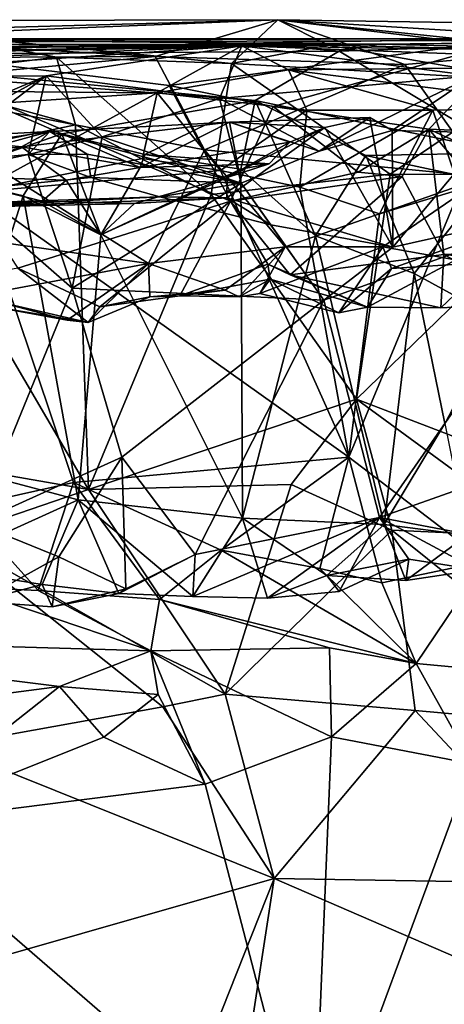
# Model space of a CAD drawing. Units: metres. Extents: x 22.79 to 25.53, y 0.66 to 2.19.
# Drawn here: x 25.17 to 25.22, y 2.06 to 2.19 of the extents above; entities that cross this region are included whole.
import ezdxf

# ---------------------------------------------------------------- set-up
doc = ezdxf.new("R2010")
doc.units = ezdxf.units.M

msp = doc.modelspace()

# ---------------------------------------------------------------- linework, layer by layer
at = {"layer": '1'}
for points in [[(25.13489, 2.18657, 11.31954), (25.1167, 2.18826, 11.32238), (25.20264, 2.18846, 11.32486)], [(25.1167, 2.18826, 11.32238), (25.15703, 2.18661, 11.37199), (25.20264, 2.18846, 11.32486)], [(25.13489, 2.18657, 11.31954), (25.20264, 2.18846, 11.32486), (25.18648, 2.18364, 11.30102)], [(25.20264, 2.18846, 11.32486), (25.15703, 2.18661, 11.37199), (25.19655, 2.18269, 11.37159)], [(25.18648, 2.18364, 11.30102), (25.20264, 2.18846, 11.32486), (25.2193, 2.18257, 11.28518)], [(25.20923, 2.18512, 11.36026), (25.20264, 2.18846, 11.32486), (25.19655, 2.18269, 11.37159)], [(25.20264, 2.18846, 11.32486), (25.20923, 2.18512, 11.36026), (25.2414, 2.18436, 11.3484)], [(25.2193, 2.18257, 11.28518), (25.20264, 2.18846, 11.32486), (25.23778, 2.18422, 11.28156)], [(25.20264, 2.18846, 11.32486), (25.30669, 2.18689, 11.28455), (25.23778, 2.18422, 11.28156)], [(25.20264, 2.18846, 11.32486), (25.2414, 2.18436, 11.3484), (25.27019, 2.18427, 11.32349)], [(25.20264, 2.18846, 11.32486), (25.27019, 2.18427, 11.32349), (25.30669, 2.18689, 11.28455)], [(24.92404, 2.18363, 10.85869), (25.21589, 2.18526, 10.89501), (25.02557, 2.18693, 10.84134)], [(25.02557, 2.18693, 10.84134), (25.21589, 2.18526, 10.89501), (25.13702, 2.1838, 10.8406)], [(25.13319, 2.18338, 11.3105), (25.13489, 2.18657, 11.31954), (25.18648, 2.18364, 11.30102)], [(25.15703, 2.18661, 11.37199), (25.15296, 2.18102, 11.38537), (25.17355, 2.18355, 11.3775)], [(25.15703, 2.18661, 11.37199), (25.17355, 2.18355, 11.3775), (25.19655, 2.18269, 11.37159)], [(24.92404, 2.18363, 10.85869), (24.91524, 2.18254, 11.05213), (25.21589, 2.18526, 10.89501)], [(25.21589, 2.18526, 10.89501), (24.91524, 2.18254, 11.05213), (24.95062, 2.18502, 11.0929)], [(24.95062, 2.18502, 11.0929), (24.94842, 2.18558, 11.11915), (25.234, 2.18598, 11.16104)], [(24.94842, 2.18558, 11.11915), (25.09383, 2.18589, 11.21719), (25.234, 2.18598, 11.16104)], [(24.95062, 2.18502, 11.0929), (25.234, 2.18598, 11.16104), (25.2694, 2.1858, 11.08297)], [(25.21589, 2.18526, 10.89501), (24.95062, 2.18502, 11.0929), (25.2694, 2.1858, 11.08297)], [(25.234, 2.18598, 11.16104), (25.09383, 2.18589, 11.21719), (25.14952, 2.18457, 11.21989)], [(25.20068, 2.18519, 10.87953), (25.13702, 2.1838, 10.8406), (25.21589, 2.18526, 10.89501)], [(25.13702, 2.1838, 10.8406), (25.20068, 2.18519, 10.87953), (25.21067, 2.18434, 10.87873)], [(25.14952, 2.18457, 11.21989), (25.18834, 2.17983, 11.21297), (25.234, 2.18598, 11.16104)], [(25.18834, 2.17983, 11.21297), (25.20201, 2.17707, 11.21115), (25.234, 2.18598, 11.16104)], [(25.20068, 2.18519, 10.87953), (25.21589, 2.18526, 10.89501), (25.21067, 2.18434, 10.87873)], [(25.234, 2.18598, 11.16104), (25.20201, 2.17707, 11.21115), (25.22245, 2.17407, 11.20139)], [(25.21067, 2.18434, 10.87873), (25.21589, 2.18526, 10.89501), (25.22856, 2.18493, 10.90204)], [(25.21589, 2.18526, 10.89501), (25.2694, 2.1858, 11.08297), (25.24092, 2.18541, 10.93547)], [(25.22856, 2.18493, 10.90204), (25.21589, 2.18526, 10.89501), (25.24092, 2.18541, 10.93547)], [(25.234, 2.18598, 11.16104), (25.22245, 2.17407, 11.20139), (25.25464, 2.17267, 11.18056)], [(25.07386, 2.17978, 10.60317), (25.0612, 2.18229, 10.68734), (25.19788, 2.18505, 10.72025)], [(25.0612, 2.18229, 10.68734), (25.13633, 2.18082, 10.72561), (25.19788, 2.18505, 10.72025)], [(25.18674, 2.17885, 10.62237), (25.07386, 2.17978, 10.60317), (25.19788, 2.18505, 10.72025)], [(25.13633, 2.18082, 10.72561), (25.17219, 2.18109, 10.73525), (25.19788, 2.18505, 10.72025)], [(25.13702, 2.1838, 10.8406), (25.21067, 2.18434, 10.87873), (25.19963, 2.17785, 10.85506)], [(25.14952, 2.18457, 11.21989), (25.16844, 2.15584, 11.25278), (25.19641, 2.16464, 11.22691)], [(25.14952, 2.18457, 11.21989), (25.19641, 2.16464, 11.22691), (25.18834, 2.17983, 11.21297)], [(25.17219, 2.18109, 10.73525), (25.19497, 2.17813, 10.75029), (25.19788, 2.18505, 10.72025)], [(25.18674, 2.17885, 10.62237), (25.19788, 2.18505, 10.72025), (25.20401, 2.18188, 10.64382)], [(25.19497, 2.17813, 10.75029), (25.22831, 2.1811, 10.75643), (25.19788, 2.18505, 10.72025)], [(25.20923, 2.18512, 11.36026), (25.19655, 2.18269, 11.37159), (25.23572, 2.18048, 11.36141)], [(25.20401, 2.18188, 10.64382), (25.19788, 2.18505, 10.72025), (25.26543, 2.18247, 10.67721)], [(25.19788, 2.18505, 10.72025), (25.22831, 2.1811, 10.75643), (25.31145, 2.1833, 10.7178)], [(25.26543, 2.18247, 10.67721), (25.19788, 2.18505, 10.72025), (25.31145, 2.1833, 10.7178)], [(25.19963, 2.17785, 10.85506), (25.21067, 2.18434, 10.87873), (25.233, 2.17096, 10.8706)], [(25.2414, 2.18436, 11.3484), (25.20923, 2.18512, 11.36026), (25.23572, 2.18048, 11.36141)], [(25.233, 2.17096, 10.8706), (25.21067, 2.18434, 10.87873), (25.22856, 2.18493, 10.90204)], [(25.2193, 2.18257, 11.28518), (25.23778, 2.18422, 11.28156), (25.22981, 2.16783, 11.26042)], [(25.14816, 2.18004, 11.30307), (25.13319, 2.18338, 11.3105), (25.18648, 2.18364, 11.30102)], [(25.15665, 2.1811, 10.83995), (25.13702, 2.1838, 10.8406), (25.19963, 2.17785, 10.85506)], [(25.14816, 2.18004, 11.30307), (25.18648, 2.18364, 11.30102), (25.19297, 2.17137, 11.28211)], [(25.17355, 2.18355, 11.3775), (25.15296, 2.18102, 11.38537), (25.17602, 2.17465, 11.38739)], [(25.17355, 2.18355, 11.3775), (25.17602, 2.17465, 11.38739), (25.19384, 2.1655, 11.38746)], [(25.17355, 2.18355, 11.3775), (25.19384, 2.1655, 11.38746), (25.19655, 2.18269, 11.37159)], [(25.19297, 2.17137, 11.28211), (25.18648, 2.18364, 11.30102), (25.2193, 2.18257, 11.28518)], [(25.19297, 2.17137, 11.28211), (25.2193, 2.18257, 11.28518), (25.22981, 2.16783, 11.26042)], [(25.19655, 2.18269, 11.37159), (25.19384, 2.1655, 11.38746), (25.21739, 2.16819, 11.37906)], [(25.19655, 2.18269, 11.37159), (25.21739, 2.16819, 11.37906), (25.23572, 2.18048, 11.36141)], [(25.18674, 2.17885, 10.62237), (25.20401, 2.18188, 10.64382), (25.20642, 2.17658, 10.62543)], [(25.20401, 2.18188, 10.64382), (25.26543, 2.18247, 10.67721), (25.24269, 2.17699, 10.64297)], [(25.20642, 2.17658, 10.62543), (25.20401, 2.18188, 10.64382), (25.22301, 2.1766, 10.63223)], [(25.20401, 2.18188, 10.64382), (25.24269, 2.17699, 10.64297), (25.22301, 2.1766, 10.63223)], [(25.13633, 2.18082, 10.72561), (25.14042, 2.1676, 10.74749), (25.17219, 2.18109, 10.73525)], [(25.14042, 2.1676, 10.74749), (25.15022, 2.16905, 10.74833), (25.17219, 2.18109, 10.73525)], [(25.14217, 2.16266, 11.29399), (25.14816, 2.18004, 11.30307), (25.18562, 2.15644, 11.27391)], [(25.18562, 2.15644, 11.27391), (25.14816, 2.18004, 11.30307), (25.19297, 2.17137, 11.28211)], [(25.15022, 2.16905, 10.74833), (25.15687, 2.1695, 10.74996), (25.17219, 2.18109, 10.73525)], [(25.15296, 2.18102, 11.38537), (25.15257, 2.16972, 11.39498), (25.17602, 2.17465, 11.38739)], [(25.15834, 2.16793, 10.82278), (25.15665, 2.1811, 10.83995), (25.17423, 2.17347, 10.8366)], [(25.17423, 2.17347, 10.8366), (25.15665, 2.1811, 10.83995), (25.19963, 2.17785, 10.85506)], [(25.15687, 2.1695, 10.74996), (25.16982, 2.17074, 10.75278), (25.17219, 2.18109, 10.73525)], [(25.17219, 2.18109, 10.73525), (25.16982, 2.17074, 10.75278), (25.17951, 2.17307, 10.75351)], [(25.17219, 2.18109, 10.73525), (25.17951, 2.17307, 10.75351), (25.19497, 2.17813, 10.75029)], [(25.19497, 2.17813, 10.75029), (25.20804, 2.17121, 10.76976), (25.22831, 2.1811, 10.75643)], [(25.22831, 2.1811, 10.75643), (25.20804, 2.17121, 10.76976), (25.21766, 2.17393, 10.77094)], [(25.23572, 2.18048, 11.36141), (25.21739, 2.16819, 11.37906), (25.24326, 2.16806, 11.36948)], [(25.21766, 2.17393, 10.77094), (25.23032, 2.17359, 10.77981), (25.22831, 2.1811, 10.75643)], [(25.07386, 2.17978, 10.60317), (25.18674, 2.17885, 10.62237), (25.14425, 2.17605, 10.60161)], [(25.16291, 2.1658, 10.59525), (25.14425, 2.17605, 10.60161), (25.18674, 2.17885, 10.62237)], [(25.16291, 2.1658, 10.59525), (25.18674, 2.17885, 10.62237), (25.18484, 2.17024, 10.60729)], [(25.18484, 2.17024, 10.60729), (25.18674, 2.17885, 10.62237), (25.19509, 2.16868, 10.60988)], [(25.19509, 2.16868, 10.60988), (25.18674, 2.17885, 10.62237), (25.20642, 2.17658, 10.62543)], [(25.18834, 2.17983, 11.21297), (25.19641, 2.16464, 11.22691), (25.20201, 2.17707, 11.21115)], [(25.17423, 2.17347, 10.8366), (25.19963, 2.17785, 10.85506), (25.18516, 2.17075, 10.83958)], [(25.19497, 2.17813, 10.75029), (25.17951, 2.17307, 10.75351), (25.19779, 2.16701, 10.76963)], [(25.18516, 2.17075, 10.83958), (25.19963, 2.17785, 10.85506), (25.19775, 2.16883, 10.84042)], [(25.19497, 2.17813, 10.75029), (25.19779, 2.16701, 10.76963), (25.20804, 2.17121, 10.76976)], [(25.19775, 2.16883, 10.84042), (25.19963, 2.17785, 10.85506), (25.20757, 2.1601, 10.84622)], [(25.20757, 2.1601, 10.84622), (25.19963, 2.17785, 10.85506), (25.2142, 2.17062, 10.85588)], [(25.2142, 2.17062, 10.85588), (25.19963, 2.17785, 10.85506), (25.233, 2.17096, 10.8706)], [(25.19509, 2.16868, 10.60988), (25.20642, 2.17658, 10.62543), (25.20552, 2.16649, 10.61254)], [(25.20201, 2.17707, 11.21115), (25.19641, 2.16464, 11.22691), (25.2132, 2.16843, 11.21589)], [(25.20201, 2.17707, 11.21115), (25.2132, 2.16843, 11.21589), (25.22245, 2.17407, 11.20139)], [(25.20552, 2.16649, 10.61254), (25.20642, 2.17658, 10.62543), (25.22301, 2.1766, 10.63223)], [(25.20552, 2.16649, 10.61254), (25.22301, 2.1766, 10.63223), (25.21599, 2.16299, 10.61568)], [(25.21599, 2.16299, 10.61568), (25.22301, 2.1766, 10.63223), (25.22653, 2.16616, 10.62232)], [(25.22653, 2.16616, 10.62232), (25.22301, 2.1766, 10.63223), (25.24269, 2.17699, 10.64297)], [(25.17265, 2.17379, 10.7792), (25.16894, 2.17178, 10.80723), (25.19626, 2.175, 10.78535)], [(25.16894, 2.17178, 10.80723), (25.18451, 2.16904, 10.82392), (25.19626, 2.175, 10.78535)], [(25.17265, 2.17379, 10.7792), (25.19626, 2.175, 10.78535), (25.19779, 2.16701, 10.76963)], [(25.19626, 2.175, 10.78535), (25.18451, 2.16904, 10.82392), (25.20418, 2.17237, 10.81744)], [(25.20804, 2.17121, 10.76976), (25.19626, 2.175, 10.78535), (25.21473, 2.1756, 10.79017)], [(25.19626, 2.175, 10.78535), (25.20879, 2.17432, 10.80426), (25.21473, 2.1756, 10.79017)], [(25.19779, 2.16701, 10.76963), (25.19626, 2.175, 10.78535), (25.20804, 2.17121, 10.76976)], [(25.19626, 2.175, 10.78535), (25.20418, 2.17237, 10.81744), (25.20879, 2.17432, 10.80426)], [(25.21766, 2.17393, 10.77094), (25.20804, 2.17121, 10.76976), (25.21473, 2.1756, 10.79017)], [(25.20879, 2.17432, 10.80426), (25.21774, 2.15858, 10.78669), (25.21473, 2.1756, 10.79017)], [(25.21774, 2.15858, 10.78669), (25.21766, 2.17393, 10.77094), (25.21473, 2.1756, 10.79017)], [(25.14303, 2.17226, 10.7708), (25.1356, 2.1682, 10.79534), (25.17265, 2.17379, 10.7792)], [(25.17265, 2.17379, 10.7792), (25.1356, 2.1682, 10.79534), (25.16894, 2.17178, 10.80723)], [(25.1356, 2.1682, 10.79534), (25.15018, 2.17373, 10.80897), (25.16894, 2.17178, 10.80723)], [(25.15687, 2.1695, 10.74996), (25.14303, 2.17226, 10.7708), (25.17265, 2.17379, 10.7792)], [(25.15018, 2.17373, 10.80897), (25.15834, 2.16793, 10.82278), (25.16894, 2.17178, 10.80723)], [(25.15257, 2.16972, 11.39498), (25.17775, 2.12677, 11.40705), (25.17602, 2.17465, 11.38739)], [(25.15687, 2.1695, 10.74996), (25.17265, 2.17379, 10.7792), (25.16982, 2.17074, 10.75278)], [(25.17755, 2.17082, 10.76986), (25.16982, 2.17074, 10.75278), (25.17265, 2.17379, 10.7792)], [(25.17265, 2.17379, 10.7792), (25.19779, 2.16701, 10.76963), (25.17755, 2.17082, 10.76986)], [(25.17602, 2.17465, 11.38739), (25.17775, 2.12677, 11.40705), (25.19384, 2.1655, 11.38746)], [(25.21774, 2.15858, 10.78669), (25.20879, 2.17432, 10.80426), (25.19591, 2.16505, 10.79835)], [(25.20879, 2.17432, 10.80426), (25.19596, 2.16774, 10.8188), (25.19591, 2.16505, 10.79835)], [(25.20879, 2.17432, 10.80426), (25.20418, 2.17237, 10.81744), (25.19596, 2.16774, 10.8188)], [(25.2132, 2.16843, 11.21589), (25.21898, 2.16789, 11.22304), (25.22245, 2.17407, 11.20139)], [(25.21766, 2.17393, 10.77094), (25.21774, 2.15858, 10.78669), (25.23032, 2.17359, 10.77981)], [(25.23032, 2.17359, 10.77981), (25.21774, 2.15858, 10.78669), (25.24492, 2.16469, 10.79877)], [(25.21898, 2.16789, 11.22304), (25.22442, 2.15765, 11.22087), (25.22245, 2.17407, 11.20139)], [(25.22245, 2.17407, 11.20139), (25.22442, 2.15765, 11.22087), (25.23641, 2.15763, 11.21334)], [(25.22245, 2.17407, 11.20139), (25.23641, 2.15763, 11.21334), (25.25889, 2.15759, 11.1987)], [(25.22245, 2.17407, 11.20139), (25.25889, 2.15759, 11.1987), (25.25464, 2.17267, 11.18056)], [(25.15834, 2.16793, 10.82278), (25.17423, 2.17347, 10.8366), (25.16916, 2.16534, 10.82499)], [(25.16916, 2.16534, 10.82499), (25.17423, 2.17347, 10.8366), (25.17936, 2.16022, 10.82936)], [(25.17951, 2.17307, 10.75351), (25.16982, 2.17074, 10.75278), (25.17559, 2.15319, 10.76815)], [(25.17936, 2.16022, 10.82936), (25.17423, 2.17347, 10.8366), (25.18451, 2.16904, 10.82392)], [(25.18451, 2.16904, 10.82392), (25.17423, 2.17347, 10.8366), (25.18516, 2.17075, 10.83958)], [(25.17951, 2.17307, 10.75351), (25.17559, 2.15319, 10.76815), (25.19779, 2.16701, 10.76963)], [(25.18451, 2.16904, 10.82392), (25.20148, 2.16954, 10.83004), (25.20418, 2.17237, 10.81744)], [(25.20418, 2.17237, 10.81744), (25.20148, 2.16954, 10.83004), (25.19596, 2.16774, 10.8188)], [(25.15834, 2.16793, 10.82278), (25.17478, 2.16741, 10.81854), (25.16894, 2.17178, 10.80723)], [(25.18451, 2.16904, 10.82392), (25.16894, 2.17178, 10.80723), (25.17478, 2.16741, 10.81854)], [(25.18562, 2.15644, 11.27391), (25.19297, 2.17137, 11.28211), (25.2036, 2.15865, 11.26781)], [(25.2036, 2.15865, 11.26781), (25.19297, 2.17137, 11.28211), (25.22981, 2.16783, 11.26042)], [(25.2142, 2.17062, 10.85588), (25.233, 2.17096, 10.8706), (25.23013, 2.1672, 10.86084)], [(25.16982, 2.17074, 10.75278), (25.13629, 2.16355, 10.78709), (25.15687, 2.1695, 10.74996)], [(25.17806, 2.16774, 10.77164), (25.13629, 2.16355, 10.78709), (25.16982, 2.17074, 10.75278)], [(25.15257, 2.16972, 11.39498), (25.14358, 2.1327, 11.40937), (25.17775, 2.12677, 11.40705)], [(25.17559, 2.15319, 10.76815), (25.16982, 2.17074, 10.75278), (25.15687, 2.1695, 10.74996)], [(25.16291, 2.1658, 10.59525), (25.18484, 2.17024, 10.60729), (25.19509, 2.16868, 10.60988)], [(25.16982, 2.17074, 10.75278), (25.17755, 2.17082, 10.76986), (25.17806, 2.16774, 10.77164)], [(25.17806, 2.16774, 10.77164), (25.17755, 2.17082, 10.76986), (25.19779, 2.16701, 10.76963)], [(25.18451, 2.16904, 10.82392), (25.18516, 2.17075, 10.83958), (25.20148, 2.16954, 10.83004)], [(25.18516, 2.17075, 10.83958), (25.19775, 2.16883, 10.84042), (25.20148, 2.16954, 10.83004)], [(25.20757, 2.1601, 10.84622), (25.2142, 2.17062, 10.85588), (25.22053, 2.15513, 10.84756)], [(25.22053, 2.15513, 10.84756), (25.2142, 2.17062, 10.85588), (25.23013, 2.1672, 10.86084)], [(25.15687, 2.1695, 10.74996), (25.16293, 2.12235, 10.78215), (25.17559, 2.15319, 10.76815)], [(25.16291, 2.1658, 10.59525), (25.19509, 2.16868, 10.60988), (25.21197, 2.131, 10.60384)], [(25.17936, 2.16022, 10.82936), (25.18451, 2.16904, 10.82392), (25.17478, 2.16741, 10.81854)], [(25.19798, 2.12302, 10.82869), (25.17936, 2.16022, 10.82936), (25.19775, 2.16883, 10.84042)], [(25.19775, 2.16883, 10.84042), (25.17936, 2.16022, 10.82936), (25.19596, 2.16774, 10.8188)], [(25.21197, 2.131, 10.60384), (25.19509, 2.16868, 10.60988), (25.20552, 2.16649, 10.61254)], [(25.19596, 2.16774, 10.8188), (25.20148, 2.16954, 10.83004), (25.19775, 2.16883, 10.84042)], [(25.2132, 2.16843, 11.21589), (25.19641, 2.16464, 11.22691), (25.21898, 2.16789, 11.22304)], [(25.19798, 2.12302, 10.82869), (25.19775, 2.16883, 10.84042), (25.20757, 2.1601, 10.84622)], [(25.13629, 2.16355, 10.78709), (25.17806, 2.16774, 10.77164), (25.1871, 2.16518, 10.78414)], [(25.15796, 2.13026, 10.81209), (25.15834, 2.16793, 10.82278), (25.16916, 2.16534, 10.82499)], [(25.15834, 2.16793, 10.82278), (25.15821, 2.16375, 10.80139), (25.17164, 2.16464, 10.81427)], [(25.15834, 2.16793, 10.82278), (25.17164, 2.16464, 10.81427), (25.17478, 2.16741, 10.81854)], [(25.17936, 2.16022, 10.82936), (25.17478, 2.16741, 10.81854), (25.17164, 2.16464, 10.81427)], [(25.1871, 2.16518, 10.78414), (25.17806, 2.16774, 10.77164), (25.19779, 2.16701, 10.76963)], [(25.18378, 2.16432, 10.81174), (25.19596, 2.16774, 10.8188), (25.17936, 2.16022, 10.82936)], [(25.18378, 2.16432, 10.81174), (25.19591, 2.16505, 10.79835), (25.19596, 2.16774, 10.8188)], [(25.21739, 2.16819, 11.37906), (25.19384, 2.1655, 11.38746), (25.21296, 2.13861, 11.39247)], [(25.21898, 2.16789, 11.22304), (25.19641, 2.16464, 11.22691), (25.20426, 2.15498, 11.23375)], [(25.21643, 2.15864, 11.25999), (25.2036, 2.15865, 11.26781), (25.22981, 2.16783, 11.26042)], [(25.22442, 2.15765, 11.22087), (25.21898, 2.16789, 11.22304), (25.20426, 2.15498, 11.23375)], [(25.21739, 2.16819, 11.37906), (25.21296, 2.13861, 11.39247), (25.24326, 2.16806, 11.36948)], [(25.24326, 2.16806, 11.36948), (25.21296, 2.13861, 11.39247), (25.25907, 2.12093, 11.3852)], [(25.2284, 2.15651, 11.25285), (25.21643, 2.15864, 11.25999), (25.22981, 2.16783, 11.26042)], [(25.22053, 2.15513, 10.84756), (25.23013, 2.1672, 10.86084), (25.23168, 2.14904, 10.85299)], [(25.16125, 2.12444, 10.58259), (25.16291, 2.1658, 10.59525), (25.17577, 2.12769, 10.58924)], [(25.17577, 2.12769, 10.58924), (25.16291, 2.1658, 10.59525), (25.21197, 2.131, 10.60384)], [(25.19779, 2.16701, 10.76963), (25.17559, 2.15319, 10.76815), (25.20867, 2.15161, 10.78616)], [(25.1871, 2.16518, 10.78414), (25.19779, 2.16701, 10.76963), (25.20171, 2.16153, 10.78494)], [(25.19779, 2.16701, 10.76963), (25.20867, 2.15161, 10.78616), (25.20171, 2.16153, 10.78494)], [(25.21197, 2.131, 10.60384), (25.20552, 2.16649, 10.61254), (25.21599, 2.16299, 10.61568)], [(25.21197, 2.131, 10.60384), (25.21599, 2.16299, 10.61568), (25.22653, 2.16616, 10.62232)], [(25.21197, 2.131, 10.60384), (25.22653, 2.16616, 10.62232), (25.22988, 2.11735, 10.60574)], [(25.1871, 2.16518, 10.78414), (25.15821, 2.16375, 10.80139), (25.13629, 2.16355, 10.78709)], [(25.15796, 2.13026, 10.81209), (25.16916, 2.16534, 10.82499), (25.17636, 2.12542, 10.81956)], [(25.1871, 2.16518, 10.78414), (25.19591, 2.16505, 10.79835), (25.15821, 2.16375, 10.80139)], [(25.15821, 2.16375, 10.80139), (25.19591, 2.16505, 10.79835), (25.18378, 2.16432, 10.81174)], [(25.18378, 2.16432, 10.81174), (25.17164, 2.16464, 10.81427), (25.15821, 2.16375, 10.80139)], [(25.19641, 2.16464, 11.22691), (25.16844, 2.15584, 11.25278), (25.17921, 2.15075, 11.25799)], [(25.17636, 2.12542, 10.81956), (25.16916, 2.16534, 10.82499), (25.17936, 2.16022, 10.82936)], [(25.17164, 2.16464, 10.81427), (25.18378, 2.16432, 10.81174), (25.17936, 2.16022, 10.82936)], [(25.19384, 2.1655, 11.38746), (25.17775, 2.12677, 11.40705), (25.21296, 2.13861, 11.39247)], [(25.19641, 2.16464, 11.22691), (25.17921, 2.15075, 11.25799), (25.18972, 2.15218, 11.24842)], [(25.20171, 2.16153, 10.78494), (25.19591, 2.16505, 10.79835), (25.1871, 2.16518, 10.78414)], [(25.19641, 2.16464, 11.22691), (25.18972, 2.15218, 11.24842), (25.20132, 2.15636, 11.2406)], [(25.20171, 2.16153, 10.78494), (25.21774, 2.15858, 10.78669), (25.19591, 2.16505, 10.79835)], [(25.19641, 2.16464, 11.22691), (25.20132, 2.15636, 11.2406), (25.20426, 2.15498, 11.23375)], [(25.21774, 2.15858, 10.78669), (25.20867, 2.15161, 10.78616), (25.24492, 2.16469, 10.79877)], [(25.20867, 2.15161, 10.78616), (25.21599, 2.12311, 10.81056), (25.24492, 2.16469, 10.79877)], [(25.24492, 2.16469, 10.79877), (25.21599, 2.12311, 10.81056), (25.2491, 2.13482, 10.82539)], [(25.16292, 2.15219, 11.28151), (25.14217, 2.16266, 11.29399), (25.18562, 2.15644, 11.27391)], [(25.21758, 2.15579, 11.24983), (25.23665, 2.16262, 11.24566), (25.21439, 2.15073, 11.24566)], [(25.22405, 2.15062, 11.23394), (25.21439, 2.15073, 11.24566), (25.23665, 2.16262, 11.24566)], [(25.23665, 2.16262, 11.24566), (25.21758, 2.15579, 11.24983), (25.2284, 2.15651, 11.25285)], [(25.22405, 2.15062, 11.23394), (25.23665, 2.16262, 11.24566), (25.23602, 2.15125, 11.22646)], [(25.21774, 2.15858, 10.78669), (25.20171, 2.16153, 10.78494), (25.20867, 2.15161, 10.78616)], [(25.17636, 2.12542, 10.81956), (25.17936, 2.16022, 10.82936), (25.19798, 2.12302, 10.82869)], [(25.19798, 2.12302, 10.82869), (25.20757, 2.1601, 10.84622), (25.21661, 2.12219, 10.83665)], [(25.21661, 2.12219, 10.83665), (25.20757, 2.1601, 10.84622), (25.22053, 2.15513, 10.84756)], [(25.18562, 2.15644, 11.27391), (25.2036, 2.15865, 11.26781), (25.19568, 2.15293, 11.267)], [(25.2036, 2.15865, 11.26781), (25.19753, 2.15209, 11.25774), (25.19568, 2.15293, 11.267)], [(25.19753, 2.15209, 11.25774), (25.2036, 2.15865, 11.26781), (25.20026, 2.15251, 11.25594)], [(25.20026, 2.15251, 11.25594), (25.2036, 2.15865, 11.26781), (25.21643, 2.15864, 11.25999)], [(25.21065, 2.14999, 11.25288), (25.20026, 2.15251, 11.25594), (25.21643, 2.15864, 11.25999)], [(25.21065, 2.14999, 11.25288), (25.21643, 2.15864, 11.25999), (25.21758, 2.15579, 11.24983)], [(25.21758, 2.15579, 11.24983), (25.21643, 2.15864, 11.25999), (25.2284, 2.15651, 11.25285)], [(25.20426, 2.15498, 11.23375), (25.22405, 2.15062, 11.23394), (25.22442, 2.15765, 11.22087)], [(25.22442, 2.15765, 11.22087), (25.22405, 2.15062, 11.23394), (25.23602, 2.15125, 11.22646)], [(25.22442, 2.15765, 11.22087), (25.23602, 2.15125, 11.22646), (25.24017, 2.15609, 11.2216)], [(25.23641, 2.15763, 11.21334), (25.22442, 2.15765, 11.22087), (25.24017, 2.15609, 11.2216)], [(25.15641, 2.15358, 11.2637), (25.17769, 2.14872, 11.26682), (25.16844, 2.15584, 11.25278)], [(25.16292, 2.15219, 11.28151), (25.18562, 2.15644, 11.27391), (25.17493, 2.14901, 11.27428)], [(25.16844, 2.15584, 11.25278), (25.17769, 2.14872, 11.26682), (25.17921, 2.15075, 11.25799)], [(25.17769, 2.14872, 11.26682), (25.17493, 2.14901, 11.27428), (25.18562, 2.15644, 11.27391)], [(25.18579, 2.15205, 11.26464), (25.17769, 2.14872, 11.26682), (25.18562, 2.15644, 11.27391)], [(25.18579, 2.15205, 11.26464), (25.18562, 2.15644, 11.27391), (25.19568, 2.15293, 11.267)], [(25.20132, 2.15636, 11.2406), (25.18972, 2.15218, 11.24842), (25.20161, 2.15439, 11.25279)], [(25.20132, 2.15636, 11.2406), (25.20161, 2.15439, 11.25279), (25.21439, 2.15073, 11.24566)], [(25.20426, 2.15498, 11.23375), (25.20132, 2.15636, 11.2406), (25.21439, 2.15073, 11.24566)], [(25.21439, 2.15073, 11.24566), (25.21065, 2.14999, 11.25288), (25.21758, 2.15579, 11.24983)], [(25.18972, 2.15218, 11.24842), (25.19753, 2.15209, 11.25774), (25.20161, 2.15439, 11.25279)], [(25.19753, 2.15209, 11.25774), (25.20026, 2.15251, 11.25594), (25.20161, 2.15439, 11.25279)], [(25.20161, 2.15439, 11.25279), (25.20026, 2.15251, 11.25594), (25.21065, 2.14999, 11.25288)], [(25.20161, 2.15439, 11.25279), (25.21065, 2.14999, 11.25288), (25.21439, 2.15073, 11.24566)], [(25.20426, 2.15498, 11.23375), (25.21439, 2.15073, 11.24566), (25.22405, 2.15062, 11.23394)], [(25.21661, 2.12219, 10.83665), (25.22053, 2.15513, 10.84756), (25.22459, 2.13544, 10.8435)], [(25.22459, 2.13544, 10.8435), (25.22053, 2.15513, 10.84756), (25.23168, 2.14904, 10.85299)], [(25.17769, 2.14872, 11.26682), (25.15641, 2.15358, 11.2637), (25.16461, 2.15089, 11.27012)], [(25.17559, 2.15319, 10.76815), (25.16293, 2.12235, 10.78215), (25.18212, 2.13101, 10.78474)], [(25.17559, 2.15319, 10.76815), (25.18212, 2.13101, 10.78474), (25.20867, 2.15161, 10.78616)], [(25.18972, 2.15218, 11.24842), (25.18579, 2.15205, 11.26464), (25.19568, 2.15293, 11.267)], [(25.19753, 2.15209, 11.25774), (25.18972, 2.15218, 11.24842), (25.19568, 2.15293, 11.267)], [(25.16461, 2.15089, 11.27012), (25.16292, 2.15219, 11.28151), (25.17493, 2.14901, 11.27428)], [(25.17921, 2.15075, 11.25799), (25.17769, 2.14872, 11.26682), (25.18579, 2.15205, 11.26464)], [(25.17921, 2.15075, 11.25799), (25.18579, 2.15205, 11.26464), (25.18972, 2.15218, 11.24842)], [(25.20867, 2.15161, 10.78616), (25.18212, 2.13101, 10.78474), (25.19176, 2.11823, 10.80172)], [(25.20867, 2.15161, 10.78616), (25.19176, 2.11823, 10.80172), (25.21599, 2.12311, 10.81056)], [(25.17769, 2.14872, 11.26682), (25.16461, 2.15089, 11.27012), (25.17493, 2.14901, 11.27428)], [(25.21296, 2.13861, 11.39247), (25.17775, 2.12677, 11.40705), (25.20438, 2.12741, 11.40058)], [(25.21296, 2.13861, 11.39247), (25.20438, 2.12741, 11.40058), (25.21761, 2.12142, 11.40099)], [(25.21296, 2.13861, 11.39247), (25.21761, 2.12142, 11.40099), (25.2377, 2.12049, 11.39522)], [(25.21296, 2.13861, 11.39247), (25.2377, 2.12049, 11.39522), (25.25907, 2.12093, 11.3852)], [(25.2491, 2.13482, 10.82539), (25.21599, 2.12311, 10.81056), (25.23799, 2.11894, 10.8324)], [(25.21661, 2.12219, 10.83665), (25.22459, 2.13544, 10.8435), (25.22752, 2.12076, 10.83856)], [(25.17775, 2.12677, 11.40705), (25.14358, 2.1327, 11.40937), (25.1594, 2.12051, 11.41585)], [(25.16293, 2.12235, 10.78215), (25.17383, 2.11792, 10.78689), (25.18212, 2.13101, 10.78474)], [(25.18212, 2.13101, 10.78474), (25.17383, 2.11792, 10.78689), (25.18266, 2.11373, 10.80007)], [(25.19518, 2.1188, 10.59089), (25.17577, 2.12769, 10.58924), (25.21197, 2.131, 10.60384)], [(25.18212, 2.13101, 10.78474), (25.18266, 2.11373, 10.80007), (25.19176, 2.11823, 10.80172)], [(25.19518, 2.1188, 10.59089), (25.21197, 2.131, 10.60384), (25.20814, 2.11641, 10.59385)], [(25.20814, 2.11641, 10.59385), (25.21197, 2.131, 10.60384), (25.21629, 2.11452, 10.59486)], [(25.21629, 2.11452, 10.59486), (25.21197, 2.131, 10.60384), (25.22988, 2.11735, 10.60574)], [(25.15699, 2.11664, 10.80422), (25.15796, 2.13026, 10.81209), (25.17636, 2.12542, 10.81956)], [(25.17114, 2.11351, 10.57456), (25.16125, 2.12444, 10.58259), (25.17577, 2.12769, 10.58924)], [(25.17114, 2.11351, 10.57456), (25.17577, 2.12769, 10.58924), (25.18707, 2.11234, 10.57891)], [(25.18707, 2.11234, 10.57891), (25.17577, 2.12769, 10.58924), (25.19518, 2.1188, 10.59089)], [(25.17775, 2.12677, 11.40705), (25.19571, 2.0999, 11.43347), (25.20438, 2.12741, 11.40058)], [(25.20438, 2.12741, 11.40058), (25.19571, 2.0999, 11.43347), (25.21761, 2.12142, 11.40099)], [(25.1594, 2.12051, 11.41585), (25.19571, 2.0999, 11.43347), (25.17775, 2.12677, 11.40705)], [(25.15699, 2.11664, 10.80422), (25.17636, 2.12542, 10.81956), (25.17164, 2.1143, 10.80716)], [(25.161, 2.11398, 10.57243), (25.16125, 2.12444, 10.58259), (25.17114, 2.11351, 10.57456)], [(25.17164, 2.1143, 10.80716), (25.17636, 2.12542, 10.81956), (25.18171, 2.1131, 10.80983)], [(25.18171, 2.1131, 10.80983), (25.17636, 2.12542, 10.81956), (25.19143, 2.1127, 10.81257)], [(25.19143, 2.1127, 10.81257), (25.17636, 2.12542, 10.81956), (25.19798, 2.12302, 10.82869)], [(25.19143, 2.1127, 10.81257), (25.20125, 2.11251, 10.81507), (25.21599, 2.12311, 10.81056)], [(25.19143, 2.1127, 10.81257), (25.21599, 2.12311, 10.81056), (25.19176, 2.11823, 10.80172)], [(25.21599, 2.12311, 10.81056), (25.20125, 2.11251, 10.81507), (25.21067, 2.11336, 10.81733)], [(25.21599, 2.12311, 10.81056), (25.21067, 2.11336, 10.81733), (25.21986, 2.11761, 10.81874)], [(25.21986, 2.11761, 10.81874), (25.22877, 2.1162, 10.83097), (25.21599, 2.12311, 10.81056)], [(25.21599, 2.12311, 10.81056), (25.22877, 2.1162, 10.83097), (25.23799, 2.11894, 10.8324)], [(25.17383, 2.11792, 10.78689), (25.16293, 2.12235, 10.78215), (25.16319, 2.11205, 10.79627)], [(25.19143, 2.1127, 10.81257), (25.19798, 2.12302, 10.82869), (25.20125, 2.11251, 10.81507)], [(25.20125, 2.11251, 10.81507), (25.19798, 2.12302, 10.82869), (25.20905, 2.11548, 10.82652)], [(25.20905, 2.11548, 10.82652), (25.19798, 2.12302, 10.82869), (25.21661, 2.12219, 10.83665)], [(25.20905, 2.11548, 10.82652), (25.21661, 2.12219, 10.83665), (25.21945, 2.1148, 10.82865)], [(25.21945, 2.1148, 10.82865), (25.21661, 2.12219, 10.83665), (25.22752, 2.12076, 10.83856)], [(25.1875, 2.09825, 11.43739), (25.1594, 2.12051, 11.41585), (25.15879, 2.09305, 11.44513)], [(25.1594, 2.12051, 11.41585), (25.1875, 2.09825, 11.43739), (25.19571, 2.0999, 11.43347)], [(25.19571, 2.0999, 11.43347), (25.22066, 2.09773, 11.42967), (25.21761, 2.12142, 11.40099)], [(25.21761, 2.12142, 11.40099), (25.22066, 2.09773, 11.42967), (25.2504, 2.09509, 11.42135)], [(25.21761, 2.12142, 11.40099), (25.2504, 2.09509, 11.42135), (25.2377, 2.12049, 11.39522)], [(25.21945, 2.1148, 10.82865), (25.22752, 2.12076, 10.83856), (25.22877, 2.1162, 10.83097)], [(25.17383, 2.11792, 10.78689), (25.16319, 2.11205, 10.79627), (25.17298, 2.11138, 10.79883)], [(25.17383, 2.11792, 10.78689), (25.17298, 2.11138, 10.79883), (25.18266, 2.11373, 10.80007)], [(25.18171, 2.1131, 10.80983), (25.19143, 2.1127, 10.81257), (25.19176, 2.11823, 10.80172)], [(25.18171, 2.1131, 10.80983), (25.19176, 2.11823, 10.80172), (25.18266, 2.11373, 10.80007)], [(25.18707, 2.11234, 10.57891), (25.19518, 2.1188, 10.59089), (25.22082, 2.10394, 10.56719)], [(25.22082, 2.10394, 10.56719), (25.19518, 2.1188, 10.59089), (25.20814, 2.11641, 10.59385)], [(25.16319, 2.11205, 10.79627), (25.15699, 2.11664, 10.80422), (25.17164, 2.1143, 10.80716)], [(25.21067, 2.11336, 10.81733), (25.20905, 2.11548, 10.82652), (25.21986, 2.11761, 10.81874)], [(25.21945, 2.1148, 10.82865), (25.21986, 2.11761, 10.81874), (25.20905, 2.11548, 10.82652)], [(25.22082, 2.10394, 10.56719), (25.21629, 2.11452, 10.59486), (25.22988, 2.11735, 10.60574)], [(25.21986, 2.11761, 10.81874), (25.21945, 2.1148, 10.82865), (25.22877, 2.1162, 10.83097)], [(25.24658, 2.1015, 10.57533), (25.22082, 2.10394, 10.56719), (25.22988, 2.11735, 10.60574)], [(25.20125, 2.11251, 10.81507), (25.20905, 2.11548, 10.82652), (25.21067, 2.11336, 10.81733)], [(25.21629, 2.11452, 10.59486), (25.22082, 2.10394, 10.56719), (25.20814, 2.11641, 10.59385)], [(25.16319, 2.11205, 10.79627), (25.17164, 2.1143, 10.80716), (25.17298, 2.11138, 10.79883)], [(25.17298, 2.11138, 10.79883), (25.17164, 2.1143, 10.80716), (25.18171, 2.1131, 10.80983)], [(25.12126, 2.10745, 10.54265), (25.161, 2.11398, 10.57243), (25.18594, 2.1056, 10.55688)], [(25.18594, 2.1056, 10.55688), (25.161, 2.11398, 10.57243), (25.17114, 2.11351, 10.57456)], [(25.18594, 2.1056, 10.55688), (25.17114, 2.11351, 10.57456), (25.18707, 2.11234, 10.57891)], [(25.18266, 2.11373, 10.80007), (25.17298, 2.11138, 10.79883), (25.18171, 2.1131, 10.80983)], [(25.18594, 2.1056, 10.55688), (25.18707, 2.11234, 10.57891), (25.20942, 2.10598, 10.56667)], [(25.20942, 2.10598, 10.56667), (25.18707, 2.11234, 10.57891), (25.22082, 2.10394, 10.56719)], [(25.15673, 2.09865, 10.53888), (25.12126, 2.10745, 10.54265), (25.17391, 2.1009, 10.54615)], [(25.12126, 2.10745, 10.54265), (25.18594, 2.1056, 10.55688), (25.17391, 2.1009, 10.54615)], [(25.17391, 2.1009, 10.54615), (25.18594, 2.1056, 10.55688), (25.18689, 2.09984, 10.54933)], [(25.20968, 2.0943, 10.55192), (25.18594, 2.1056, 10.55688), (25.20942, 2.10598, 10.56667)], [(25.18689, 2.09984, 10.54933), (25.18594, 2.1056, 10.55688), (25.19309, 2.08808, 10.54219)], [(25.19309, 2.08808, 10.54219), (25.18594, 2.1056, 10.55688), (25.20968, 2.0943, 10.55192)], [(25.20968, 2.0943, 10.55192), (25.20942, 2.10598, 10.56667), (25.22082, 2.10394, 10.56719)], [(25.20968, 2.0943, 10.55192), (25.22082, 2.10394, 10.56719), (25.22817, 2.09075, 10.55742)], [(25.22817, 2.09075, 10.55742), (25.22082, 2.10394, 10.56719), (25.24658, 2.1015, 10.57533)], [(25.15087, 2.08274, 10.52963), (25.15673, 2.09865, 10.53888), (25.17391, 2.1009, 10.54615)], [(25.15087, 2.08274, 10.52963), (25.17391, 2.1009, 10.54615), (25.17976, 2.09424, 10.54234)], [(25.17976, 2.09424, 10.54234), (25.17391, 2.1009, 10.54615), (25.18689, 2.09984, 10.54933)], [(25.19309, 2.08808, 10.54219), (25.17976, 2.09424, 10.54234), (25.18689, 2.09984, 10.54933)], [(25.1875, 2.09825, 11.43739), (25.20216, 2.0757, 11.44704), (25.19571, 2.0999, 11.43347)], [(25.19571, 2.0999, 11.43347), (25.20216, 2.0757, 11.44704), (25.22066, 2.09773, 11.42967)], [(25.15879, 2.09305, 11.44513), (25.20216, 2.0757, 11.44704), (25.1875, 2.09825, 11.43739)], [(25.20216, 2.0757, 11.44704), (25.24197, 2.07502, 11.4375), (25.22066, 2.09773, 11.42967)], [(25.22066, 2.09773, 11.42967), (25.24197, 2.07502, 11.4375), (25.2504, 2.09509, 11.42135)], [(25.19309, 2.08808, 10.54219), (25.15087, 2.08274, 10.52963), (25.17976, 2.09424, 10.54234)], [(25.19309, 2.08808, 10.54219), (25.20968, 2.0943, 10.55192), (25.20719, 2.034, 10.53207)], [(25.20719, 2.034, 10.53207), (25.20968, 2.0943, 10.55192), (25.22817, 2.09075, 10.55742)], [(25.15879, 2.09305, 11.44513), (25.15155, 2.06124, 11.45411), (25.20216, 2.0757, 11.44704)], [(25.20719, 2.034, 10.53207), (25.22817, 2.09075, 10.55742), (25.26152, 2.08894, 10.57127)], [(25.20719, 2.034, 10.53207), (25.26152, 2.08894, 10.57127), (25.27681, 2.00274, 10.56098)], [(25.20719, 2.034, 10.53207), (25.15087, 2.08274, 10.52963), (25.19309, 2.08808, 10.54219)], [(25.16272, 2.03244, 10.52422), (25.15087, 2.08274, 10.52963), (25.20719, 2.034, 10.53207)], [(25.15155, 2.06124, 11.45411), (25.16394, 1.9795, 11.45975), (25.20216, 2.0757, 11.44704)], [(25.20216, 2.0757, 11.44704), (25.16394, 1.9795, 11.45975), (25.19386, 2.02175, 11.45359)], [(25.20216, 2.0757, 11.44704), (25.19386, 2.02175, 11.45359), (25.24859, 2.0556, 11.44014)], [(25.24197, 2.07502, 11.4375), (25.20216, 2.0757, 11.44704), (25.24859, 2.0556, 11.44014)]]:
    msp.add_3dface(points, dxfattribs=at)

doc.saveas('drawing.dxf')
